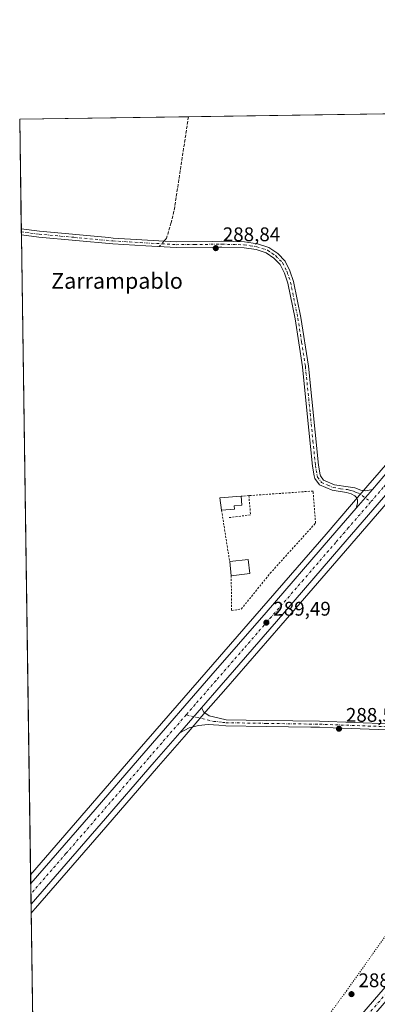
# Model space of a CAD drawing. Units: metres. Extents: x 601230 to 604696, y 4687526 to 4689890.
# Drawn here: x 601230 to 601411, y 4689390 to 4689890 of the extents above; entities that cross this region are included whole.
import ezdxf
from ezdxf.enums import TextEntityAlignment as Align

# ---------------------------------------------------------------- set-up
doc = ezdxf.new("R2010")
doc.units = ezdxf.units.M
doc.header["$MEASUREMENT"] = 0
for name, pattern in [('DGN Style 2', [1.6480167562047852, 0.988810053722871, -0.6592067024819142]), ('DGN Style 3', [2.307223458686699, 1.648016756204785, -0.6592067024819142]), ('DGN Style 4', [2.6384748266838614, 1.318413404963828, -0.6592067024819142, 0.001648016756204785, -0.6592067024819142]), ('DGN Style 5', [1.1536117293433497, 0.4944050268614355, -0.6592067024819142])]:
    doc.linetypes.add(name, pattern=pattern)
for name, color, linetype, lineweight in [('Alambrada', 7, 'DGN Style 2', 0), ('Camino Cxs', 7, 'Continuous', 0), ('Camino eje', 30, 'DGN Style 4', 13), ('Carretera de calzada única Cxs', 7, 'Continuous', 13), ('Carretera de calzada única eje', 7, 'DGN Style 4', 0), ('Comarca CxS', 21, 'Continuous', 0), ('Comunidad Autónoma CxS', 142, 'Continuous', 0), ('Corriente artificial lineal', 4, 'DGN Style 3', 13), ('Corriente artificial lineal oculto', 135, 'DGN Style 4', 13), ('Cultivos herbáceos CxS', 92, 'Continuous', 0), ('Edificación Cxs', 1, 'Continuous', 13), ('Edificación ligera Cxs', 1, 'Continuous', 0), ('Instalación de energía eléctrica Cxs', 135, 'Continuous', 0), ('Municipio CxS', 4, 'Continuous', 0), ('Núcleo urbano CxS', 7, 'Continuous', 0), ('Pista no pavimentada Cxs', 111, 'Continuous', 0), ('Pista no pavimentada eje', 91, 'DGN Style 4', 0), ('Provincia CxS', 1, 'Continuous', 0), ('Punto de cota en terreno', 7, 'Continuous', 0), ('Rótulo de punto de cota en terreno', 7, 'Continuous', 0), ('Texto cartográfico', 7, 'Continuous', 0), ('Vía pecuaria eje', 92, 'DGN Style 5', 0)]:
    doc.layers.add(name, color=color, linetype=linetype, lineweight=lineweight)
doc.styles.add('Style-Arial', font='txt')

# ---------------------------------------------------------------- blocks, each defined once
blk = doc.blocks.new('5PATER')
at = {"layer": 'Instalación de energía eléctrica Cxs', "linetype": 'Continuous', "lineweight": 0}
h = blk.add_hatch(color=51, dxfattribs=at)
edge = h.paths.add_edge_path()
edge.add_ellipse((0, 0), major_axis=(-0.1095731443231308, -0.1110710700762829), ratio=0.9994222409660322, start_angle=0, end_angle=360)

msp = doc.modelspace()

# ---------------------------------------------------------------- linework, layer by layer
at = {"layer": 'Alambrada', "color": 7, "linetype": 'DGN Style 2', "lineweight": 0, "extrusion": (0.2411106712600413, -0.07506511330150817, 0.9675902402202929), "elevation": -206756.8435929902, "flags": 128}
msp.add_lwpolyline([(4656418.42325485, 793371.3388090208), (4656409.388088076, 793367.4683087799), (4656404.802346684, 793377.8236987228)], dxfattribs=at)
at = {"layer": 'Alambrada', "color": 7, "linetype": 'DGN Style 2', "lineweight": 0, "extrusion": (0.266922833170008, 0.01862252319133855, 0.9635379612462003), "elevation": 248126.0936346697, "flags": 128}
msp.add_lwpolyline([(4636423.78917455, -892427.5292018186), (4636423.78917455, -892423.5029907846)], dxfattribs=at)
at = {"layer": 'Alambrada', "color": 7, "linetype": 'DGN Style 2', "lineweight": 0, "extrusion": (0.003347588323874694, -0.02126126828274477, 0.9997683492306721), "elevation": -97404.30842161571, "flags": 128}
msp.add_lwpolyline([(1323413.020228688, 4537997.715183306), (1323413.020228688, 4537971.348278743)], dxfattribs=at)
at = {"layer": 'Alambrada', "color": 7, "linetype": 'DGN Style 2', "lineweight": 0}
msp.add_polyline3d([(601337.2100999998, 4689607.7601, 290.3910999999935), (601337.3701, 4689590.120100001, 288.6462999999931), (601342.3201000001, 4689590.860099999, 288.9783000000025), (601356.9901000002, 4689609.030099999, 289.2663999999932), (601379.9801000003, 4689634.440099999, 289.8925000000018), (601378.7301000003, 4689650.690099999, 291.008799999996), (601346.1401000004, 4689648.360099999, 290.5883000000031)], dxfattribs=at)
at = {"layer": 'Camino Cxs', "color": 7, "linetype": 'Continuous', "lineweight": 0, "extrusion": (5.177230434287338e-05, -0.003564405435599295, 0.9999936461465739), "elevation": -16396.31182735606, "flags": 128}
msp.add_lwpolyline([(601230.702740103, 4689751.928808182), (601230.6587395432, 4689754.958127426)], dxfattribs=at)
at = {"layer": 'Camino Cxs', "color": 7, "linetype": 'Continuous', "lineweight": 0, "extrusion": (-0.003227694997495988, -0.003731778114965726, 0.9999878278344713), "elevation": -19152.20482663758, "flags": 128}
msp.add_lwpolyline([(601398.3622223389, 4689603.112535024), (601406.6223803983, 4689612.662601523)], dxfattribs=at)
at = {"layer": 'Camino Cxs', "color": 7, "linetype": 'Continuous', "lineweight": 0, "extrusion": (0.0006144949508044513, 0.0007072803548414778, 0.9999995610751313), "elevation": 3975.659260752703, "flags": 128}
msp.add_lwpolyline([(601310.7687696726, 4689526.431151702), (601321.828777293, 4689539.161154886)], dxfattribs=at)
at = {"layer": 'Camino Cxs', "color": 7, "linetype": 'Continuous', "lineweight": 0}
for points in [[(601230.6744999997, 4689783.6095, 288.853099999993), (601239.9200999998, 4689782.470100001, 288.8300000000018), (601275.0301000001, 4689779.2301, 288.8083000000042), (601277.3201000001, 4689779.020099999, 288.7948999999935), (601309.3101000005, 4689777.140100001, 289.1465999999928), (601327.9001000002, 4689777.3301, 288.7142000000022), (601332.5201000003, 4689777.380100001, 288.7309999999998), (601343.9600999998, 4689777.0701, 288.700800000006), (601350.5000999998, 4689776.0601, 288.661300000007), (601356.3501000004, 4689774.170100001, 288.6517000000022), (601360.7701000003, 4689771.120100001, 288.6312000000034), (601364.5401, 4689767.290100001, 288.6177000000025), (601366.9901000002, 4689762.370100001, 288.6068999999989), (601368.7500999998, 4689756.970100001, 288.6015999999945), (601372.5201000003, 4689738.630100001, 288.5528000000049), (601376.3300999999, 4689714.090100001, 288.5418999999966), (601381.4301000005, 4689663.780099999, 288.5326999999961), (601382.2600999996, 4689658.9801, 288.6083999999973), (601382.4200999998, 4689658.4101, 288.5921999999992), (601384.0000999998, 4689656.270099999, 288.6603000000032), (601389.5500999996, 4689653.8301, 288.6540999999997), (601396.4801000003, 4689652.9101, 288.8306000000011), (601399.8501000004, 4689652.3101, 288.9967000000034), (601402.9301000005, 4689651.120100001, 289.2523999999976), (601405.5100999996, 4689650.840100001, 289.4985000000015), (601408.8201000001, 4689651.4801, 289.7017000000051)], [(601400.5601000005, 4689641.9301, 289.6394), (601401.2100999998, 4689644.550100001, 289.569399999993), (601401.2401000002, 4689646.3301, 289.4885999999969), (601400.8000999996, 4689647.4901, 289.3977000000014), (601399.8501000004, 4689648.3201, 289.2627000000066), (601397.9801000003, 4689649.270099999, 289.0714000000008), (601395.7701000003, 4689649.970100001, 288.9315999999963), (601388.3501000004, 4689651.0801, 288.7636999999959), (601382.0601000005, 4689653.840100001, 289.1506999999983), (601379.6700999998, 4689657.0801, 289.3322999999946), (601379.3300999999, 4689658.340100001, 289.1785999999993), (601378.4501, 4689663.370100001, 288.5905000000057), (601375.6001000004, 4689691.530099999, 288.5926999999938), (601373.3501000004, 4689713.710100001, 288.6218999999983), (601369.5701000001, 4689738.100099999, 288.6111999999994), (601365.8501000004, 4689756.200099999, 288.633600000001), (601364.2100999998, 4689761.2301, 288.6346000000049), (601362.0601000005, 4689765.520099999, 288.6637999999948), (601358.8201000001, 4689768.8101, 288.6589999999997), (601355.0100999996, 4689771.450099999, 288.6794999999984), (601349.8101000005, 4689773.130100001, 288.7066999999952), (601343.6901000004, 4689774.0801, 288.7189999999973), (601332.5000999998, 4689774.380100001, 288.7550000000047), (601331.2701000003, 4689774.370100001, 288.7562999999937), (601309.2401000002, 4689774.140100001, 289.0552000000025), (601293.8901000004, 4689775.040100001, 288.8510999999999), (601277.0900999998, 4689776.020099999, 288.75), (601239.6001000004, 4689779.4901, 288.7676000000066), (601230.7185000004, 4689780.580200001, 288.8423000000039)], [(601452.8300999999, 4689528.3201, 288.5430999999954), (601388.8800999997, 4689530.690099999, 288.4961999999941), (601381.9200999998, 4689530.950099999, 288.4983000000066), (601377.5502000004, 4689531.020099999, 288.4673999999941), (601354.9001000002, 4689531.370100001, 288.4554000000062), (601334.5201000003, 4689531.710100001, 288.5720000000001), (601330.8800999997, 4689531.9801, 288.6350999999996), (601325.5201000003, 4689532.340100001, 288.7936000000045), (601320.5301999999, 4689531.8301, 288.9951000000001), (601315.8000999996, 4689530.550100001, 289.2016000000003), (601311.0601000005, 4689528.0701, 289.3457000000053), (601322.1201, 4689540.800100001, 289.3298999999971), (601323.2801000001, 4689538.520099999, 289.1842999999935), (601326.0701000001, 4689536.640100001, 288.954700000002), (601331.1001000004, 4689535.460100001, 288.7005999999965), (601334.5701000001, 4689534.710100001, 288.5945999999968), (601354.9501, 4689534.370100001, 288.3990000000049), (601382.0001999997, 4689533.950099999, 288.4419000000053), (601452.9700999996, 4689531.3101, 288.5464000000065)], [(601322.1201, 4689540.800100001, 289.3298999999971), (601323.2801000001, 4689538.520099999, 289.1842999999935), (601326.0701000001, 4689536.640100001, 288.954700000002), (601331.1001000004, 4689535.460100001, 288.7005999999965), (601334.5701000001, 4689534.710100001, 288.5945999999968), (601354.9501, 4689534.370100001, 288.3990000000049), (601382.0001999997, 4689533.950099999, 288.4419000000053), (601452.9700999996, 4689531.3101, 288.5464000000065), (601476.5500999996, 4689529.9901, 288.7731000000058), (601484.8101000005, 4689529.690099999, 289.6002000000008), (601496.6213999996, 4689528.206300001, 290.0766000000003)], [(601494.7233999996, 4689525.9637, 289.7361999999994), (601476.3800999997, 4689526.9901, 288.7219000000041), (601452.8300999999, 4689528.3201, 288.5430999999954), (601388.8800999997, 4689530.690099999, 288.4961999999941), (601381.9200999998, 4689530.950099999, 288.4983000000066), (601377.5502000004, 4689531.020099999, 288.4673999999941), (601354.9001000002, 4689531.370100001, 288.4554000000062), (601334.5201000003, 4689531.710100001, 288.5720000000001), (601330.8800999997, 4689531.9801, 288.6350999999996), (601325.5201000003, 4689532.340100001, 288.7936000000045), (601320.5301999999, 4689531.8301, 288.9951000000001), (601315.8000999996, 4689530.550100001, 289.2016000000003), (601311.0601000005, 4689528.0701, 289.3457000000053)]]:
    msp.add_polyline3d(points, dxfattribs=at)
msp.add_polyline3d([(601408.8201000001, 4689651.4801, 289.7017000000051), (601400.5601000005, 4689641.9301, 289.6394), (601401.2100999998, 4689644.550100001, 289.569399999993), (601401.2401000002, 4689646.3301, 289.4885999999969), (601400.8000999996, 4689647.4901, 289.3977000000014), (601399.8501000004, 4689648.3201, 289.2627000000066), (601397.9801000003, 4689649.270099999, 289.0714000000008), (601395.7701000003, 4689649.970100001, 288.9315999999963), (601388.3501000004, 4689651.0801, 288.7636999999959), (601382.0601000005, 4689653.840100001, 289.1506999999983), (601379.6700999998, 4689657.0801, 289.3322999999946), (601379.3300999999, 4689658.340100001, 289.1785999999993), (601378.4501, 4689663.370100001, 288.5905000000057), (601375.6001000004, 4689691.530099999, 288.5926999999938), (601373.3501000004, 4689713.710100001, 288.6218999999983), (601369.5701000001, 4689738.100099999, 288.6111999999994), (601365.8501000004, 4689756.200099999, 288.633600000001), (601364.2100999998, 4689761.2301, 288.6346000000049), (601362.0601000005, 4689765.520099999, 288.6637999999948), (601358.8201000001, 4689768.8101, 288.6589999999997), (601355.0100999996, 4689771.450099999, 288.6794999999984), (601349.8101000005, 4689773.130100001, 288.7066999999952), (601343.6901000004, 4689774.0801, 288.7189999999973), (601332.5000999998, 4689774.380100001, 288.7550000000047), (601331.2701000003, 4689774.370100001, 288.7562999999937), (601309.2401000002, 4689774.140100001, 289.0552000000025), (601293.8901000004, 4689775.040100001, 288.8510999999999), (601277.0900999998, 4689776.020099999, 288.75), (601239.6001000004, 4689779.4901, 288.7676000000066), (601230.7187999999, 4689780.5803, 288.8423000000039), (601230.6745999996, 4689783.6096, 288.853099999993), (601239.9200999998, 4689782.470100001, 288.8300000000018), (601275.0301000001, 4689779.2301, 288.8083000000042), (601277.3201000001, 4689779.020099999, 288.7948999999935), (601309.3101000005, 4689777.140100001, 289.1465999999928), (601327.9001000002, 4689777.3301, 288.7142000000022), (601332.5201000003, 4689777.380100001, 288.7309999999998), (601343.9600999998, 4689777.0701, 288.700800000006), (601350.5000999998, 4689776.0601, 288.661300000007), (601356.3501000004, 4689774.170100001, 288.6517000000022), (601360.7701000003, 4689771.120100001, 288.6312000000034), (601364.5401, 4689767.290100001, 288.6177000000025), (601366.9901000002, 4689762.370100001, 288.6068999999989), (601368.7500999998, 4689756.970100001, 288.6015999999945), (601372.5201000003, 4689738.630100001, 288.5528000000049), (601376.3300999999, 4689714.090100001, 288.5418999999966), (601381.4301000005, 4689663.780099999, 288.5326999999961), (601382.2600999996, 4689658.9801, 288.6083999999973), (601382.4200999998, 4689658.4101, 288.5921999999992), (601384.0000999998, 4689656.270099999, 288.6603000000032), (601389.5500999996, 4689653.8301, 288.6540999999997), (601396.4801000003, 4689652.9101, 288.8306000000011), (601399.8501000004, 4689652.3101, 288.9967000000034), (601402.9301000005, 4689651.120100001, 289.2523999999976), (601405.5100999996, 4689650.840100001, 289.4985000000015)], close=True, dxfattribs=at)
at = {"layer": 'Camino eje', "color": 30, "linetype": 'DGN Style 4', "lineweight": 13}
for points in [[(601230.6963999998, 4689782.094900001, 288.8641999999964), (601235.3201000001, 4689781.5251, 288.8368000000046), (601239.7600999996, 4689780.9801, 288.7992999999988), (601257.3151000004, 4689779.360099999, 288.8068999999959), (601277.2050999999, 4689777.520099999, 288.8004999999976), (601285.6051000003, 4689777.030099999, 288.7811999999976), (601309.2751000002, 4689775.640100001, 289.1015000000043), (601318.5701000001, 4689775.735099999, 288.8966999999975), (601331.8951000003, 4689775.8751, 288.7421999999933), (601332.5100999996, 4689775.880100001, 288.7428999999975), (601343.8251, 4689775.575099999, 288.7102000000014), (601346.8850999996, 4689775.100099999, 288.6971999999951), (601350.1551000001, 4689774.595100001, 288.6848000000027), (601355.6801000005, 4689772.8101, 288.6793999999936), (601357.8901000004, 4689771.2851, 288.6630000000005), (601359.7950999998, 4689769.965100001, 288.6491999999998), (601363.3000999996, 4689766.405099999, 288.6494999999995), (601364.5251000002, 4689763.9451, 288.6303999999946), (601365.6001000004, 4689761.800100001, 288.6236000000063), (601367.3000999996, 4689756.585100001, 288.6423000000068), (601371.0450999998, 4689738.3651, 288.5825000000041), (601372.9351000005, 4689726.170100001, 288.6285000000062), (601374.8400999998, 4689713.9001, 288.5820999999996), (601377.2401000002, 4689690.2325, 288.5948000000063), (601378.6651, 4689676.1525, 288.5608999999968), (601379.9401000004, 4689663.575099999, 288.5617999999959), (601380.3551000003, 4689661.175100001, 288.6941999999981), (601380.8350999998, 4689658.5175, 288.8788999999961), (601381.0450999998, 4689657.745100001, 288.8978000000061), (601383.0301000001, 4689655.0551, 288.8122000000003), (601386.1750999996, 4689653.675100001, 288.7305999999954), (601388.9501, 4689652.4551, 288.7121000000043), (601392.6601, 4689651.9001, 288.7719999999972), (601396.1250999998, 4689651.440099999, 288.8931000000011), (601397.2301000003, 4689651.090100001, 288.9453000000067), (601398.9151, 4689650.790100001, 289.0466000000015), (601399.8501000004, 4689650.315099999, 289.129700000005), (601401.3901000004, 4689649.720100001, 289.2685999999958), (601403.6821, 4689648.4553, 289.5286999999953), (601405.8251, 4689646.8281, 289.726800000004), (601407.9237000003, 4689645.091499999, 289.7911000000022)], [(601314.3328999998, 4689537.179099999, 289.4147999999986), (601328.3101000005, 4689533.9001, 288.7574000000022), (601330.9901000002, 4689533.720100001, 288.6785999999993), (601332.7251000004, 4689533.345100001, 288.6313999999985), (601334.5450999998, 4689533.210100001, 288.6021999999939), (601354.9250999996, 4689532.870100001, 288.4560000000056), (601379.7751000002, 4689532.485099999, 288.4790999999968), (601381.9600999998, 4689532.450099999, 288.4882000000071), (601406.6813000003, 4689531.529899999, 288.4812999999995), (601452.9001000002, 4689529.815099999, 288.5442000000039), (601461.7275, 4689529.317500001, 288.672000000006), (601470.5774999997, 4689528.8225, 288.6582999999956), (601476.4650999998, 4689528.4901, 288.7566999999981), (601479.2851, 4689528.2851, 288.885500000004), (601483.4151, 4689528.1351, 289.2093000000023), (601484.5251000002, 4689528.0551, 289.367499999993), (601486.6601, 4689527.6951, 289.6223000000027), (601489.1300999997, 4689527.6151, 289.7943999999989), (601495.4870999996, 4689527.0097, 289.7976000000053), (601497.3482999997, 4689526.8299, 289.7819000000018)]]:
    msp.add_polyline3d(points, dxfattribs=at)
at = {"layer": 'Carretera de calzada única Cxs', "color": 7, "linetype": 'Continuous', "lineweight": 13, "extrusion": (-0.003227694997495988, -0.003731778114965726, 0.9999878278344713), "elevation": -19152.20482663758, "flags": 128}
msp.add_lwpolyline([(601398.3622223389, 4689603.112535024), (601406.6223803983, 4689612.662601523)], dxfattribs=at)
at = {"layer": 'Carretera de calzada única Cxs', "color": 7, "linetype": 'Continuous', "lineweight": 13, "extrusion": (0.0006144949508044513, 0.0007072803548414778, 0.9999995610751313), "elevation": 3975.659260752703, "flags": 128}
msp.add_lwpolyline([(601310.7687696726, 4689526.431151702), (601321.828777293, 4689539.161154886)], dxfattribs=at)
at = {"layer": 'Carretera de calzada única Cxs', "color": 7, "linetype": 'Continuous', "lineweight": 13, "extrusion": (-0.6223372131146986, 0.5394985793949858, 0.5671310924322724), "elevation": 2155939.577112721, "flags": 128}
msp.add_lwpolyline([(-3937306.776095626, -1484179.394717278), (-3937287.049080756, -1484179.450843454), (-3937245.966298782, -1484179.389860714), (-3937191.667275453, -1484179.479828565)], dxfattribs=at)
at = {"layer": 'Carretera de calzada única Cxs', "color": 7, "linetype": 'Continuous', "lineweight": 13, "extrusion": (4.056313552395849e-05, -0.00280641352228952, 0.9999960611911298), "elevation": -12846.84852219499, "flags": 128}
msp.add_lwpolyline([(601235.6119713981, 4689423.538215687), (601235.4600702008, 4689434.047657073)], dxfattribs=at)
at = {"layer": 'Carretera de calzada única Cxs', "color": 7, "linetype": 'Continuous', "lineweight": 13}
msp.add_polyline3d([(601480.2100999998, 4689723.2301, 291.0062000000034), (601477.0301000001, 4689719.590100001, 291.1690999999992), (601454.4600999998, 4689693.710100001, 290.4082999999956), (601419.9101, 4689653.600099999, 289.7596999999951), (601392.8901000004, 4689622.370100001, 289.5478000000003), (601360.1601, 4689584.530099999, 289.2900999999983), (601332.1201, 4689552.3201, 289.3460999999952), (601322.1201, 4689540.800100001, 289.3298999999971), (601311.0601000005, 4689528.0701, 289.3457000000053), (601298.1201, 4689513.1801, 289.2942000000039), (601271.2301000003, 4689482.120100001, 289.3497000000062), (601235.6243000003, 4689441.1249, 289.2755000000034), (601235.4722999996, 4689451.634299999, 289.3050999999978), (601265.9401000004, 4689486.710100001, 289.3518999999943), (601292.8300999999, 4689517.7601, 289.3245000000024), (601326.8300999999, 4689556.9101, 289.2847000000039), (601354.8701, 4689589.120100001, 289.3643000000012), (601387.5800999999, 4689626.940099999, 289.5905999999959), (601400.5601000005, 4689641.9301, 289.6394), (601408.8201000001, 4689651.4801, 289.7017000000051), (601414.6001000004, 4689658.170100001, 289.7595000000001), (601449.1700999998, 4689698.300100001, 290.3815000000032), (601471.7600999996, 4689724.190099999, 291.4735999999975), (601474.9200999998, 4689727.800100001, 291.4882000000071)], close=True, dxfattribs=at)
for points in [[(601408.8201000001, 4689651.4801, 289.7017000000051), (601414.6001000004, 4689658.170100001, 289.7595000000001), (601449.1700999998, 4689698.300100001, 290.3815000000032), (601471.7600999996, 4689724.190099999, 291.4735999999975), (601474.9200999998, 4689727.800100001, 291.4882000000071)], [(601480.2100999998, 4689723.2301, 291.0062000000034), (601477.0301000001, 4689719.590100001, 291.1690999999992), (601454.4600999998, 4689693.710100001, 290.4082999999956), (601419.9101, 4689653.600099999, 289.7596999999951), (601392.8901000004, 4689622.370100001, 289.5478000000003), (601360.1601, 4689584.530099999, 289.2900999999983), (601332.1201, 4689552.3201, 289.3460999999952), (601322.1201, 4689540.800100001, 289.3298999999971)], [(601235.4722999996, 4689451.634299999, 289.3050999999978), (601265.9401000004, 4689486.710100001, 289.3518999999943), (601292.8300999999, 4689517.7601, 289.3245000000024), (601326.8300999999, 4689556.9101, 289.2847000000039), (601354.8701, 4689589.120100001, 289.3643000000012), (601387.5800999999, 4689626.940099999, 289.5905999999959), (601400.5601000005, 4689641.9301, 289.6394)]]:
    msp.add_polyline3d(points, dxfattribs=at)
at = {"layer": 'Carretera de calzada única eje', "color": 7, "linetype": 'DGN Style 4', "lineweight": 0}
for points in [[(601477.5701000001, 4689725.5101, 291.1824000000051), (601463.1001000004, 4689708.960100001, 290.851800000004), (601451.8201000001, 4689696.0101, 290.618100000007), (601434.5301000001, 4689675.940099999, 290.2366999999941), (601417.2600999996, 4689655.890100001, 289.928700000004), (601414.3501000004, 4689652.530099999, 289.8916000000027), (601407.9237000003, 4689645.091499999, 289.7911000000022)], [(601407.9237000003, 4689645.091499999, 289.7911000000022), (601396.7301000003, 4689632.140100001, 289.7075000000041), (601390.2301000003, 4689624.6601, 289.6382000000012), (601373.8701, 4689605.7301, 289.5828000000038), (601357.5100999996, 4689586.8201, 289.5069999999978), (601343.5000999998, 4689570.710100001, 289.4524999999995), (601329.4801000003, 4689554.600099999, 289.3965999999928), (601318.9401000004, 4689542.4801, 289.4253000000026), (601314.3328999998, 4689537.179099999, 289.4147999999986)], [(601314.3328999998, 4689537.179099999, 289.4147999999986), (601301.9401000004, 4689522.920100001, 289.4277000000002), (601295.4801000003, 4689515.460100001, 289.3877000000066), (601268.5800999999, 4689484.420100001, 289.4290000000037), (601253.3501000004, 4689466.870100001, 289.4315999999963), (601235.5481000004, 4689446.390900001, 289.4002999999939)]]:
    msp.add_polyline3d(points, dxfattribs=at)
at = {"layer": 'Comarca CxS', "color": 21, "linetype": 'Continuous', "lineweight": 0, "flags": 128}
msp.add_lwpolyline([(603396.7974125431, 4687557.475294285), (601263.3000007535, 4687526.119983113), (601229.8700007561, 4689839.279983087), (604661.4900007804, 4689889.729983089), (604691.717674813, 4687866.539981174), (604696.0500007808, 4687576.569983114)], close=True, dxfattribs=at)
at = {"layer": 'Comunidad Autónoma CxS', "color": 142, "linetype": 'Continuous', "lineweight": 0, "flags": 128}
msp.add_lwpolyline([(603396.7974125431, 4687557.475294285), (601263.3000007535, 4687526.119983113), (601229.8700007561, 4689839.279983087), (604661.4900007804, 4689889.729983089), (604691.717674813, 4687866.539981174), (604696.0500007808, 4687576.569983114)], close=True, dxfattribs=at)
at = {"layer": 'Corriente artificial lineal', "color": 4, "linetype": 'DGN Style 3', "lineweight": 13}
msp.add_polyline3d([(601315.5099, 4689840.539000001, 288.7367999999988), (601308.5301000001, 4689794.8201, 288.7127999999939), (601306.7701000003, 4689786.800100001, 288.7550000000047), (601304.4200999998, 4689779.0001, 288.8510999999999), (601303.7901, 4689778.2601, 288.834600000002), (601303.1410999997, 4689777.502599999, 288.819399999993)], dxfattribs=at)
at = {"layer": 'Corriente artificial lineal oculto', "color": 135, "linetype": 'DGN Style 4', "lineweight": 13, "extrusion": (0.01118844401044857, 0.0130577484103754, 0.9998521460331405), "elevation": 68254.35795399964, "flags": 128}
msp.add_lwpolyline([(601262.2658400346, 4689286.044282611), (601259.8136684403, 4689283.182838657)], dxfattribs=at)
at = {"layer": 'Cultivos herbáceos CxS', "color": 92, "linetype": 'Continuous', "lineweight": 0, "extrusion": (-0.001215754967292487, -1.787399086784607e-05, 0.9999992608099167), "elevation": -526.1418984680602, "flags": 128}
msp.add_lwpolyline([(601315.416542791, 4689840.5303449), (601473.9668600156, 4689842.861344898)], dxfattribs=at)
at = {"layer": 'Cultivos herbáceos CxS', "color": 92, "linetype": 'Continuous', "lineweight": 0, "extrusion": (-0.000190290713546195, -2.797481181616907e-06, 0.9999999818908091), "elevation": 161.1922966733073, "flags": 128}
msp.add_lwpolyline([(601229.9140553961, 4689839.280469283), (601315.5539569472, 4689840.539469285)], dxfattribs=at)
at = {"layer": 'Cultivos herbáceos CxS', "color": 92, "linetype": 'Continuous', "lineweight": 0, "extrusion": (-3.739793690383585e-05, 0.00258789539759312, 0.999996650693794), "elevation": 12403.0482644071, "flags": 128}
msp.add_lwpolyline([(601230.6848825308, 4689767.215895344), (601229.8803771428, 4689822.886581763)], dxfattribs=at)
at = {"layer": 'Cultivos herbáceos CxS', "color": 92, "linetype": 'Continuous', "lineweight": 0, "extrusion": (-0.0002490769114858678, 0.01722611362117145, 0.9998515884721106), "elevation": 80925.81436562288, "flags": 128}
msp.add_lwpolyline([(-668971.5628722272, -4679899.848504628), (-668971.562872227, -4679901.363487788)], dxfattribs=at)
at = {"layer": 'Cultivos herbáceos CxS', "color": 92, "linetype": 'Continuous', "lineweight": 0, "extrusion": (0.0003038379470584534, -0.02091924284687629, 0.9997811225269335), "elevation": -97635.18637330904, "flags": 128}
msp.add_lwpolyline([(669276.040130206, 4679536.013655396), (669276.040130206, 4679537.528846798)], dxfattribs=at)
at = {"layer": 'Cultivos herbáceos CxS', "color": 92, "linetype": 'Continuous', "lineweight": 0, "extrusion": (3.28656314956836e-06, -0.0002274170203011807, 0.9999999741353484), "elevation": -775.7009501631853, "flags": 128}
msp.add_lwpolyline([(601235.4062476424, 4689456.078858222), (601230.7174473992, 4689780.525066612)], dxfattribs=at)
at = {"layer": 'Cultivos herbáceos CxS', "color": 92, "linetype": 'Continuous', "lineweight": 0, "extrusion": (5.841511854810355e-05, -0.004042005909016416, 0.9999918293545731), "elevation": -18630.41762874978, "flags": 128}
msp.add_lwpolyline([(601239.158537716, 4689158.330991398), (601235.6713807371, 4689399.621162483)], dxfattribs=at)
at = {"layer": 'Cultivos herbáceos CxS', "color": 92, "linetype": 'Continuous', "lineweight": 0}
msp.add_polyline3d([(601473.1997999996, 4689730.391899999, 290.3913999999932), (601472.6629999997, 4689729.7761, 290.4073999999964), (601472.6403000001, 4689729.750299999, 290.4082999999956), (601469.5011, 4689726.1643, 290.7921999999962), (601446.9033000004, 4689700.2653, 289.2795000000042), (601412.3284999998, 4689660.129699999, 288.8717000000034), (601406.5510999998, 4689653.442700001, 289.036500000002), (601398.2818999998, 4689643.8935, 289.1175999999978), (601385.3113000002, 4689628.902899999, 288.8059000000067), (601352.6042, 4689591.086300001, 288.8534000000073), (601324.5662000002, 4689558.878500001, 288.7005999999965), (601290.5636999998, 4689519.7257, 288.7311999999947), (601263.6737000003, 4689488.6757, 288.8608999999997), (601235.4073000001, 4689456.134099999, 288.7851999999984), (601229.8700000001, 4689839.279999999, 288.7204999999958), (601474.0601000005, 4689842.869999999, 288.9296000000031), (601465.0601000005, 4689754.290100001, 289.4088000000047), (601464.8800999997, 4689749.1801, 289.2191000000021), (601465.2801000001, 4689745.280099999, 289.1981999999989), (601466.4401000004, 4689741.4101, 289.3726000000024), (601469.3101000005, 4689735.9901, 289.9131000000052)], close=True, dxfattribs=at)
for points in [[(601473.1997999996, 4689730.391899999, 290.3913999999932), (601472.6629999997, 4689729.7761, 290.4073999999964), (601472.6403000001, 4689729.750299999, 290.4082999999956), (601469.5011, 4689726.1643, 290.7921999999962), (601446.9033000004, 4689700.2653, 289.2795000000042), (601412.3284999998, 4689660.129699999, 288.8717000000034), (601406.5510999998, 4689653.442700001, 289.036500000002), (601398.2818999998, 4689643.8935, 289.1175999999978), (601385.3113000002, 4689628.902899999, 288.8059000000067), (601352.6042, 4689591.086300001, 288.8534000000073), (601324.5662000002, 4689558.878500001, 288.7005999999965), (601290.5636999998, 4689519.7257, 288.7311999999947), (601263.6737000003, 4689488.6757, 288.8608999999997), (601235.4073000001, 4689456.134099999, 288.7851999999984)], [(601482.6416999997, 4689721.454, 290.4731000000029), (601482.5085000005, 4689721.3015, 290.4896000000008), (601482.4884000003, 4689721.2795, 290.4918999999936), (601479.2903000005, 4689717.6173, 290.7983999999997), (601456.7270999998, 4689691.745300001, 290.1652999999933), (601422.181, 4689651.639699999, 289.5507999999973), (601395.159, 4689620.407299999, 289.3139999999985), (601362.4259000003, 4689582.563899999, 289.2657999999938), (601334.3843, 4689550.3519, 289.1880999999994), (601324.3847000003, 4689538.8325, 289.2201999999961), (601313.3145000003, 4689526.102299999, 289.2810999999929), (601300.3866999998, 4689511.2149, 289.155899999998), (601273.5125000002, 4689480.1731, 289.2492000000057), (601237.8888999998, 4689439.1579, 289.2179999999935), (601237.8852000004, 4689439.153700001, 289.2180999999982), (601237.8815000001, 4689439.149499999, 289.2182999999932), (601236.3693000004, 4689437.4079, 289.2237000000023), (601235.6892999997, 4689436.618000001, 289.1940000000032)], [(601247.8428999997, 4688595.6624, 288.3194999999978), (601235.6892999997, 4689436.618000001, 289.1940000000032), (601236.3693000004, 4689437.4079, 289.2237000000023), (601237.8815000001, 4689439.149499999, 289.2182999999932), (601237.8852000004, 4689439.153700001, 289.2180999999982), (601237.8888999998, 4689439.1579, 289.2179999999935), (601273.5125000002, 4689480.1731, 289.2492000000057), (601300.3866999998, 4689511.2149, 289.155899999998), (601313.3145000003, 4689526.102299999, 289.2810999999929), (601324.3847000003, 4689538.8325, 289.2201999999961), (601334.3843, 4689550.3519, 289.1880999999994), (601362.4259000003, 4689582.563899999, 289.2657999999938), (601395.159, 4689620.407299999, 289.3139999999985), (601422.181, 4689651.639699999, 289.5507999999973)]]:
    msp.add_polyline3d(points, dxfattribs=at)
at = {"layer": 'Edificación Cxs', "color": 1, "linetype": 'Continuous', "lineweight": 13, "extrusion": (0.05715639854579681, 0.0816757523665464, 0.9950187021260619), "elevation": 417686.4988372395, "flags": 128}
msp.add_lwpolyline([(2196111.439633996, -4166140.433615564), (2196104.293436299, -4166146.735249773), (2196099.55491898, -4166141.297306595)], dxfattribs=at)
at = {"layer": 'Edificación Cxs', "color": 1, "linetype": 'Continuous', "lineweight": 13, "extrusion": (-0.007590727711103983, 0.06870089004257332, 0.9976084244633132), "elevation": 317905.3366527538, "flags": 128}
msp.add_lwpolyline([(-1112718.284849528, -4584192.587976338), (-1112718.284849528, -4584199.798732371)], dxfattribs=at)
at = {"layer": 'Edificación Cxs', "color": 1, "linetype": 'Continuous', "lineweight": 13, "extrusion": (0.06105934343552006, 0.006726876828765246, 0.9981114695801037), "elevation": 68553.51169704171, "flags": 128}
msp.add_lwpolyline([(4595554.011906816, -1109158.381490621), (4595554.011906816, -1109148.866405742)], dxfattribs=at)
at = {"layer": 'Edificación Cxs', "color": 1, "linetype": 'Continuous', "lineweight": 13}
msp.add_3dface([(601346.6501000002, 4689608.800100001, 290.3910999999935), (601337.2100999998, 4689607.7601, 290.3910999999935), (601336.4200999998, 4689614.9101, 290.3910999999935), (601345.8701, 4689615.950099999, 290.3910999999935)], dxfattribs=at)
at = {"layer": 'Edificación ligera Cxs', "color": 1, "linetype": 'Continuous', "lineweight": 0, "elevation": 291.665599999993, "flags": 128}
msp.add_lwpolyline([(601338.8201000001, 4689641.590100001), (601332.3201000001, 4689640.950099999), (601331.4600999998, 4689647.170100001), (601342.2701000003, 4689648.090100001), (601342.6601, 4689643.4801), (601338.6901000004, 4689643.1601)], close=True, dxfattribs=at)
at = {"layer": 'Edificación ligera Cxs', "color": 1, "linetype": 'Continuous', "lineweight": 0, "extrusion": (-0.1509651800696922, 0.04365278716629266, 0.9875747812591914), "elevation": 114222.5074639029, "flags": 128}
msp.add_lwpolyline([(-4672118.223880235, -715959.0807397172), (-4672123.960204259, -715961.6668077088), (-4672127.846780612, -715951.41035006)], dxfattribs=at)
at = {"layer": 'Edificación ligera Cxs', "color": 1, "linetype": 'Continuous', "lineweight": 0, "extrusion": (-0.1016592942676649, -0.01000953052444084, 0.9947689164764251), "elevation": -107783.1827419637, "flags": 128}
msp.add_lwpolyline([(-4608149.467174812, 1052467.566534302), (-4608149.467174812, 1052461.000756474)], dxfattribs=at)
at = {"layer": 'Edificación ligera Cxs', "color": 1, "linetype": 'Continuous', "lineweight": 0}
msp.add_polyline3d([(601342.2701000003, 4689648.090100001, 291.665599999993), (601342.6601, 4689643.4801, 290.5409999999974), (601338.6901000004, 4689643.1601, 290.9152999999933), (601338.8201000001, 4689641.590100001, 291.1309000000037)], dxfattribs=at)
at = {"layer": 'Municipio CxS', "color": 4, "linetype": 'Continuous', "lineweight": 0, "flags": 128}
msp.add_lwpolyline([(603396.7974125431, 4687557.475294285), (601263.3000007535, 4687526.119983113), (601229.8700007561, 4689839.279983087), (604661.4900007804, 4689889.729983089)], dxfattribs=at)
at = {"layer": 'Núcleo urbano CxS', "color": 7, "linetype": 'Continuous', "lineweight": 0, "extrusion": (-0.001080922994737489, 0.0747131990233783, 0.9972044772749332), "elevation": 350002.3581684619, "flags": 128}
msp.add_lwpolyline([(-669010.7157267843, -4667158.002328801), (-669010.7157267842, -4667162.515115295)], dxfattribs=at)
at = {"layer": 'Núcleo urbano CxS', "color": 7, "linetype": 'Continuous', "lineweight": 0, "extrusion": (-0.0005853204863275037, 0.04054252843221366, 0.9991776422579978), "elevation": 190059.1954140105, "flags": 128}
msp.add_lwpolyline([(-668868.3079004427, -4676417.903689077), (-668868.3079004426, -4676423.151951443)], dxfattribs=at)
at = {"layer": 'Núcleo urbano CxS', "color": 7, "linetype": 'Continuous', "lineweight": 0, "extrusion": (-3.049469894534644e-05, 0.002107415809310498, 0.9999977789318735), "elevation": 10153.61352143203, "flags": 128}
msp.add_lwpolyline([(601235.6327439947, 4689430.140377742), (601235.5565436563, 4689435.406389437)], dxfattribs=at)
at = {"layer": 'Núcleo urbano CxS', "color": 7, "linetype": 'Continuous', "lineweight": 0, "extrusion": (0.0004877380793853236, -0.03376630986407134, 0.9994296365576365), "elevation": -157762.695336639, "flags": 128}
msp.add_lwpolyline([(668902.5645052784, 4677604.143481882), (668902.5645052784, 4677608.653424333)], dxfattribs=at)
at = {"layer": 'Núcleo urbano CxS', "color": 7, "linetype": 'Continuous', "lineweight": 0}
for points in [[(601473.1997999996, 4689730.391899999, 290.3913999999932), (601472.6629999997, 4689729.7761, 290.4073999999964), (601472.6403000001, 4689729.750299999, 290.4082999999956), (601469.5011, 4689726.1643, 290.7921999999962), (601446.9033000004, 4689700.2653, 289.2795000000042), (601412.3284999998, 4689660.129699999, 288.8717000000034), (601406.5510999998, 4689653.442700001, 289.036500000002), (601398.2818999998, 4689643.8935, 289.1175999999978), (601385.3113000002, 4689628.902899999, 288.8059000000067), (601352.6042, 4689591.086300001, 288.8534000000073), (601324.5662000002, 4689558.878500001, 288.7005999999965), (601290.5636999998, 4689519.7257, 288.7311999999947), (601263.6737000003, 4689488.6757, 288.8608999999997), (601235.4073000001, 4689456.134099999, 288.7851999999984)], [(601482.6416999997, 4689721.454, 290.4731000000029), (601482.5085000005, 4689721.3015, 290.4896000000008), (601482.4884000003, 4689721.2795, 290.4918999999936), (601479.2903000005, 4689717.6173, 290.7983999999997), (601456.7270999998, 4689691.745300001, 290.1652999999933), (601422.181, 4689651.639699999, 289.5507999999973), (601395.159, 4689620.407299999, 289.3139999999985), (601362.4259000003, 4689582.563899999, 289.2657999999938), (601334.3843, 4689550.3519, 289.1880999999994), (601324.3847000003, 4689538.8325, 289.2201999999961), (601313.3145000003, 4689526.102299999, 289.2810999999929), (601300.3866999998, 4689511.2149, 289.155899999998), (601273.5125000002, 4689480.1731, 289.2492000000057), (601237.8888999998, 4689439.1579, 289.2179999999935), (601237.8852000004, 4689439.153700001, 289.2180999999982), (601237.8815000001, 4689439.149499999, 289.2182999999932), (601236.3693000004, 4689437.4079, 289.2237000000023), (601235.6892999997, 4689436.618000001, 289.1940000000032)], [(601422.181, 4689651.639699999, 289.5507999999973), (601395.159, 4689620.407299999, 289.3139999999985), (601362.4259000003, 4689582.563899999, 289.2657999999938), (601334.3843, 4689550.3519, 289.1880999999994), (601324.3847000003, 4689538.8325, 289.2201999999961), (601313.3145000003, 4689526.102299999, 289.2810999999929), (601300.3866999998, 4689511.2149, 289.155899999998), (601273.5125000002, 4689480.1731, 289.2492000000057), (601237.8888999998, 4689439.1579, 289.2179999999935), (601237.8852000004, 4689439.153700001, 289.2180999999982), (601237.8815000001, 4689439.149499999, 289.2182999999932), (601236.3693000004, 4689437.4079, 289.2237000000023), (601235.6892999997, 4689436.618000001, 289.1940000000032), (601235.4073000001, 4689456.134099999, 288.7851999999984), (601263.6737000003, 4689488.6757, 288.8608999999997), (601290.5636999998, 4689519.7257, 288.7311999999947), (601324.5662000002, 4689558.878500001, 288.7005999999965), (601352.6042, 4689591.086300001, 288.8534000000073), (601385.3113000002, 4689628.902899999, 288.8059000000067), (601398.2818999998, 4689643.8935, 289.1175999999978), (601406.5510999998, 4689653.442700001, 289.036500000002), (601412.3284999998, 4689660.129699999, 288.8717000000034)]]:
    msp.add_polyline3d(points, dxfattribs=at)
at = {"layer": 'Pista no pavimentada Cxs', "color": 111, "linetype": 'Continuous', "lineweight": 0, "extrusion": (-0.0004572988750822766, 0.0004538357309767223, 0.9999997924554126), "elevation": 2141.745997595481, "flags": 128}
msp.add_lwpolyline([(601522.443659786, 4689504.079141461), (601521.333563103, 4689505.057637954), (601519.7587639083, 4689506.285436864), (601517.7673589037, 4689506.998441553), (601516.2781585099, 4689507.121041775), (601514.5530573647, 4689505.734242876), (601239.3541959258, 4689187.320208841)], dxfattribs=at)
at = {"layer": 'Pista no pavimentada Cxs', "color": 111, "linetype": 'Continuous', "lineweight": 0}
msp.add_polyline3d([(601239.1764000002, 4689195.329800001, 288.7134999999981), (601510.8493999997, 4689509.6644, 288.5584999999992)], dxfattribs=at)
msp.add_polyline3d([(601239.1764000002, 4689195.329800001, 288.7134999999981), (601510.8493999997, 4689509.6644, 288.5584999999992)], dxfattribs=at)
at = {"layer": 'Pista no pavimentada eje', "color": 91, "linetype": 'DGN Style 4', "lineweight": 0}
msp.add_polyline3d([(601525.3750999998, 4689505.255700001, 288.8221000000049), (601522.8614999996, 4689507.4716, 288.6349999999948), (601520.9102999996, 4689508.992900001, 288.6566000000021), (601518.2313000001, 4689509.952, 288.591499999995), (601515.4201999997, 4689510.183599999, 288.5562999999966), (601512.7407999998, 4689508.0297, 288.5500999999931), (601239.2308, 4689191.569700001, 288.7485000000015)], dxfattribs=at)
at = {"layer": 'Provincia CxS', "color": 1, "linetype": 'Continuous', "lineweight": 0, "flags": 128}
msp.add_lwpolyline([(603396.7974125431, 4687557.475294285), (601263.3000007535, 4687526.119983113), (601229.8700007561, 4689839.279983087), (604661.4900007804, 4689889.729983089), (604691.717674813, 4687866.539981174), (604696.0500007808, 4687576.569983114)], close=True, dxfattribs=at)
at = {"layer": 'Vía pecuaria eje', "color": 92, "linetype": 'DGN Style 5', "lineweight": 0}
msp.add_polyline3d([(601695.8449999997, 4689846.1306, 288.8236000000034), (601647.3600000005, 4689771.833000001, 288.7828000000009), (601575.5566999996, 4689655.1919, 288.6395000000048), (601535.9567999998, 4689546.7807, 289.3255000000063), (601496.5040999996, 4689528.1041, 290.0412000000069), (601477.8157000003, 4689495.9385, 289.2932000000001), (601441.4774000002, 4689461.697799999, 289.4140000000043), (601395.7948000003, 4689397.366699999, 288.9447999999975), (601296.9638999999, 4689262.977299999, 288.7997999999934), (601246.0899999999, 4689188.270099999, 288.5534000000043), (601239.3683000002, 4689182.056299999, 288.5282000000007)], dxfattribs=at)

# ---------------------------------------------------------------- block references
at = {"layer": 'Punto de cota en terreno', "color": 7, "linetype": 'Continuous', "lineweight": 0, "xscale": 10, "yscale": 10, "zscale": 10}
for p in [(601329.3799999999, 4689773.869999999, 288.8399999999965), (601355.04, 4689583.980000001, 289.4900000000052), (601391.8700000001, 4689530.15, 288.5500000000029), (601398.2300000006, 4689395.57, 288.8300000000018)]:
    msp.add_blockref('5PATER', p, dxfattribs=at)

# ---------------------------------------------------------------- texts
at = {"layer": 'Rótulo de punto de cota en terreno', "color": 7, "linetype": 'Continuous', "lineweight": 0, "style": 'Style-Arial'}
for s, p in [('288,84', (601332.9078000003, 4689777.397800001)), ('289,49', (601358.5678000003, 4689587.5078)), ('288,55', (601395.3978000004, 4689533.677800001)), ('288,83', (601401.7577999998, 4689399.097800001))]:
    msp.add_text(s, height=7.000000000000002, dxfattribs=at).set_placement(p)
at = {"layer": 'Texto cartográfico', "color": 7, "linetype": 'Continuous', "lineweight": 0, "style": 'Style-Arial'}
msp.add_text('Zarrampablo', height=8, dxfattribs=at).set_placement((601279.2492817075, 4689757.300150001), align=Align.MIDDLE_CENTER)

doc.saveas('drawing.dxf')
